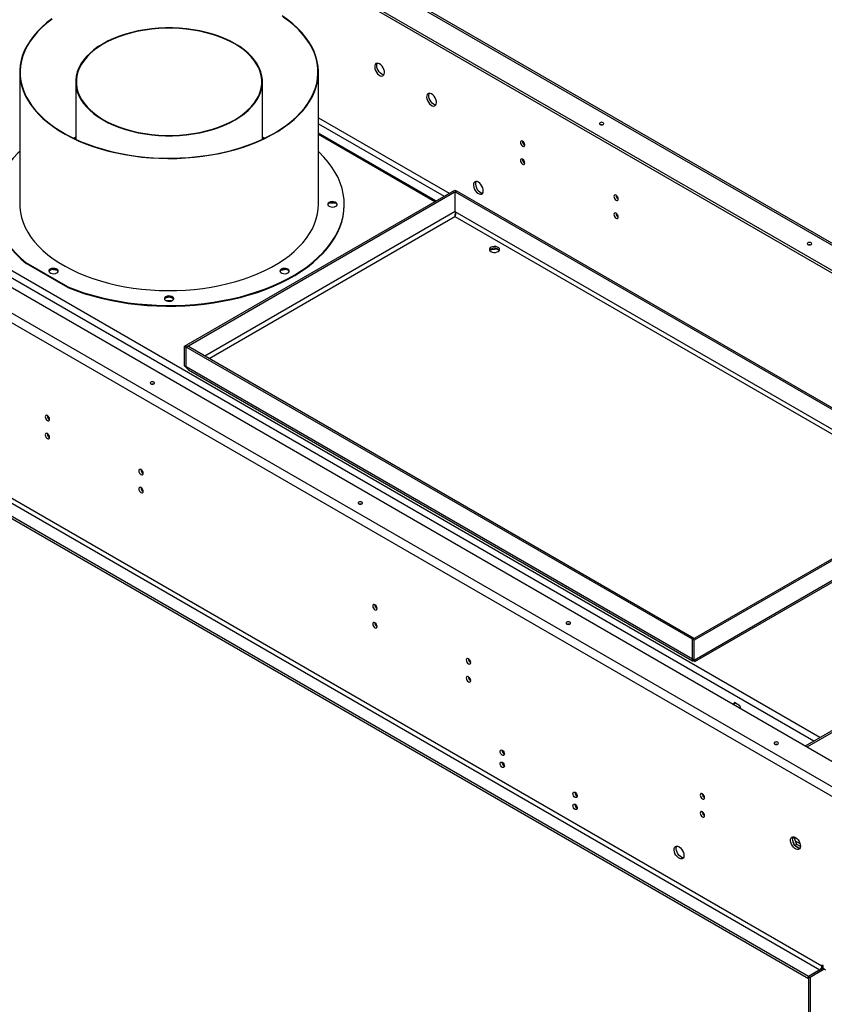
# Model space of a CAD drawing. Units: millimetres. Extents: x 2 to 4202, y 4 to 5944.
# Drawn here: x 2264 to 2812, y 864 to 1533 of the extents above; entities that cross this region are included whole.
import ezdxf

# ---------------------------------------------------------------- set-up
doc = ezdxf.new("R2010")
doc.units = ezdxf.units.MM
doc.header["$LTSCALE"] = 20

msp = doc.modelspace()

# ---------------------------------------------------------------- linework, layer by layer
at = {"color": 8, "linetype": 'Continuous', "lineweight": 25}
for p, q in [((3097.208, 1218.073), (1951.442, 1879.51)), ((2804.458, 1042.709), (1698.132, 1681.377)), ((2808.701, 1045.158), (1699.186, 1685.668)), ((2546.688, 1409.497), (2467.624, 1455.14)), ((2560.549, 1402.802), (2390.421, 1304.589)), ((2393.25, 1302.956), (2560.479, 1399.495)), ((2560.479, 1399.495), (2890.342, 1209.069)), ((2893.171, 1210.702), (2560.549, 1402.72)), ((2377.762, 1297.281), (2377.692, 1297.241)), ((3000.653, 1154.617), (2799.835, 1038.687)), ((2795.194, 972.94), (2792.11, 974.72)), ((2810.088, 889.673), (2810.795, 890.081))]:
    msp.add_line(p, q, dxfattribs=at)
at = {"color": 7, "linetype": 'Continuous', "lineweight": 25}
for p, q in [((3098.337, 1218.774), (1952.265, 1880.387)), ((1935.361, 1870.015), (3080.944, 1208.684)), ((1936.775, 1870.832), (3082.359, 1209.501)), ((2868, 999.336), (1574.843, 1745.86)), ((1561.337, 1736.512), (2851.807, 991.54)), ((1558.508, 1731.613), (2848.978, 986.641)), ((1595.985, 1587.293), (2808.673, 887.224)), ((2810.088, 889.673), (1597.399, 1589.743)), ((2800.895, 882.733), (1588.207, 1582.803)), ((2800.895, 881.1), (1588.207, 1581.17)), ((2264.424, 1497.544), (2264.424, 1407.725)), ((2467.624, 1407.725), (2467.624, 1497.544)), ((2302.524, 1491.028), (2302.524, 1451.981)), ((2429.524, 1451.981), (2429.524, 1491.028)), ((2467.624, 1466.595), (2556.61, 1415.225)), ((2467.624, 1462.513), (2553.074, 1413.184)), ((2302.524, 1453.288), (2301.142, 1452.634)), ((2302.524, 1453.036), (2301.401, 1452.51)), ((2430.907, 1452.634), (2429.524, 1453.288)), ((2547.566, 1410.005), (2467.624, 1456.154)), ((2376.631, 1311.326), (2560.479, 1417.459)), ((2377.692, 1310.713), (2561.539, 1416.847)), ((2560.479, 1417.459), (2561.539, 1416.847)), ((2560.549, 1416.193), (2561.61, 1416.806)), ((2560.549, 1402.72), (2560.549, 1416.193)), ((2560.549, 1416.193), (2904.769, 1217.48)), ((2561.539, 1416.765), (2561.539, 1416.847)), ((2561.61, 1416.806), (2905.83, 1218.092)), ((2475.104, 1408.653), (2479.195, 1408.653)), ((2485.15, 1407.251), (2485.15, 1407.725)), ((2560.479, 1399.319), (2560.479, 1399.495)), ((2560.491, 1399.531), (2560.503, 1399.763)), ((2584.336, 1376.848), (2588.709, 1377.524)), ((2588.709, 1377.524), (2588.709, 1377.681)), ((2588.709, 1377.524), (2590.664, 1376.396)), ((2268.843, 1367.478), (2268.843, 1367.951)), ((2297.127, 1351.623), (2268.843, 1367.951)), ((2297.127, 1351.149), (2268.843, 1367.478)), ((2284.666, 1362.774), (2285.915, 1363.495)), ((2286.205, 1363.576), (2289.984, 1362.991)), ((2442.065, 1362.991), (2445.844, 1363.576)), ((2446.134, 1363.495), (2447.382, 1362.774)), ((2297.127, 1351.623), (2297.127, 1351.149)), ((2363.239, 1343.98), (2366.024, 1344.908)), ((2367.73, 1342.027), (2364.319, 1342.028)), ((2366.024, 1344.908), (2366.024, 1344.933)), ((2366.024, 1344.908), (2368.81, 1343.98)), ((2376.631, 1297.853), (2376.631, 1311.326)), ((2376.631, 1311.326), (2377.692, 1310.713)), ((2377.692, 1297.241), (2377.692, 1310.713)), ((2378.823, 1311.285), (2377.762, 1310.673)), ((2377.762, 1297.2), (2377.762, 1310.673)), ((2721.982, 1111.959), (2377.762, 1310.673)), ((2723.043, 1112.571), (2378.823, 1311.285)), ((2376.631, 1297.853), (2377.692, 1297.241)), ((2721.982, 1098.486), (2377.762, 1297.2)), ((2379.159, 1295.209), (2722.035, 1097.271)), ((2905.9, 1218.051), (2722.053, 1111.918)), ((2906.961, 1217.439), (2723.113, 1111.306)), ((2723.113, 1097.833), (2906.961, 1203.966)), ((2723.626, 1096.945), (2904.999, 1201.649)), ((2999.482, 1155.293), (2798.663, 1039.364)), ((2723.043, 1112.571), (2721.982, 1111.959)), ((2721.982, 1098.486), (2721.982, 1111.959)), ((2723.113, 1111.306), (2722.053, 1111.918)), ((2722.053, 1098.445), (2722.053, 1111.918)), ((2723.043, 1112.49), (2723.043, 1112.571)), ((2723.113, 1097.833), (2723.113, 1111.306)), ((2723.113, 1097.833), (2722.053, 1098.445)), ((2750.601, 1068.941), (2749.685, 1067.638)), ((2750.133, 1067.379), (2751.049, 1068.682)), ((2754.316, 1066.797), (2750.601, 1068.941)), ((2755.232, 1064.436), (2754.316, 1066.797)), ((2593.028, 1026.818), (2594.095, 1026.202)), ((2642.525, 998.243), (2643.592, 997.628)), ((2790.202, 976.963), (2790.718, 977.697)), ((2791.17, 977.144), (2791.444, 977.534)), ((2791.17, 977.144), (2790.133, 976.546)), ((2791.166, 972.691), (2790.202, 975.177)), ((2793.027, 972.357), (2791.17, 977.144)), ((2793.027, 972.357), (2791.875, 971.691)), ((2794.435, 969.911), (2792.506, 971.025)), ((2795.392, 970.991), (2793.027, 972.357)), ((2810.795, 890.081), (2810.088, 890.489)), ((2810.088, 890.489), (2810.088, 889.673)), ((2810.795, 888.448), (2800.895, 882.733)), ((2808.673, 887.224), (2800.895, 882.733)), ((2811.502, 887.632), (2801.956, 882.121)), ((2810.795, 888.04), (2810.795, 890.081)), ((2812.562, 887.019), (2810.795, 888.04)), ((2800.895, 882.733), (2800.895, 387.093)), ((2800.895, 882.733), (2801.956, 882.121)), ((2800.895, 881.1), (2800.895, 882.733)), ((2801.956, 882.121), (2801.956, 386.481))]:
    msp.add_line(p, q, dxfattribs=at)
at = {"color": 7, "linetype": 'Continuous', "lineweight": 25, "flags": 128}
for points in [[(2286.259, 1533.872), (2282.704, 1531.107), (2279.435, 1528.227), (2276.465, 1525.24), (2273.804, 1522.158), (2271.461, 1518.991), (2269.443, 1515.751), (2267.759, 1512.447), (2266.413, 1509.092), (2265.411, 1505.697), (2264.755, 1502.275), (2264.449, 1498.836), (2264.493, 1495.392), (2264.887, 1491.956), (2265.629, 1488.539), (2266.718, 1485.153), (2268.148, 1481.81), (2269.917, 1478.521), (2272.016, 1475.298), (2274.44, 1472.151), (2277.179, 1469.092), (2280.225, 1466.131), (2283.566, 1463.278), (2287.192, 1460.544), (2291.089, 1457.937), (2295.245, 1455.466), (2299.644, 1453.141), (2304.273, 1450.968), (2309.114, 1448.957), (2314.152, 1447.112), (2319.368, 1445.442), (2324.745, 1443.951), (2330.265, 1442.645), (2335.908, 1441.528), (2341.654, 1440.604), (2347.485, 1439.876), (2353.379, 1439.348), (2359.317, 1439.02), (2365.279, 1438.893), (2371.242, 1438.969), (2377.188, 1439.247), (2383.096, 1439.726), (2388.944, 1440.404), (2394.713, 1441.279), (2400.384, 1442.348), (2405.936, 1443.607), (2411.351, 1445.052), (2416.609, 1446.678), (2421.693, 1448.479), (2426.585, 1450.45), (2431.268, 1452.583), (2435.727, 1454.871), (2439.945, 1457.306), (2443.908, 1459.88), (2447.602, 1462.583), (2451.016, 1465.407), (2454.137, 1468.342), (2456.953, 1471.378), (2459.457, 1474.504), (2461.638, 1477.709), (2463.49, 1480.982), (2465.005, 1484.313), (2466.18, 1487.689), (2467.009, 1491.099), (2467.49, 1494.532), (2467.622, 1497.975), (2467.403, 1501.416), (2466.834, 1504.844), (2465.919, 1508.247), (2464.658, 1511.613), (2463.058, 1514.93), (2461.123, 1518.188), (2458.861, 1521.374), (2456.278, 1524.478), (2453.385, 1527.49), (2450.19, 1530.398), (2446.705, 1533.193), (2442.942, 1535.864)], [(2286.425, 1533.714), (2282.853, 1530.928), (2279.574, 1528.026), (2276.597, 1525.015), (2273.935, 1521.909), (2271.597, 1518.717), (2269.59, 1515.45), (2267.922, 1512.121), (2266.598, 1508.74), (2265.624, 1505.32), (2265.002, 1501.873), (2264.736, 1498.411), (2264.825, 1494.945), (2265.269, 1491.489), (2266.067, 1488.054), (2267.217, 1484.652), (2268.713, 1481.296), (2270.552, 1477.996), (2272.725, 1474.765), (2275.227, 1471.615), (2278.047, 1468.555), (2281.176, 1465.597), (2284.604, 1462.752), (2288.317, 1460.028), (2292.303, 1457.437), (2296.549, 1454.986), (2301.038, 1452.685), (2305.755, 1450.541), (2310.685, 1448.562), (2315.808, 1446.756), (2321.108, 1445.128), (2326.566, 1443.684), (2332.163, 1442.429), (2337.878, 1441.368), (2343.692, 1440.504), (2349.585, 1439.84), (2355.535, 1439.379), (2361.522, 1439.123), (2367.526, 1439.071), (2373.523, 1439.225), (2379.495, 1439.584), (2385.419, 1440.147), (2391.275, 1440.911), (2397.042, 1441.874), (2402.701, 1443.032), (2408.23, 1444.382), (2413.611, 1445.919), (2418.825, 1447.637), (2423.854, 1449.531), (2428.68, 1451.593), (2433.285, 1453.816), (2437.654, 1456.193), (2441.772, 1458.715), (2445.623, 1461.374), (2449.195, 1464.16), (2452.475, 1467.063), (2455.451, 1470.073), (2458.113, 1473.179), (2460.452, 1476.371), (2462.459, 1479.638), (2464.127, 1482.967), (2465.45, 1486.348), (2466.425, 1489.768), (2467.047, 1493.215), (2467.313, 1496.678), (2467.224, 1500.143), (2466.78, 1503.599), (2465.982, 1507.035), (2464.832, 1510.436), (2463.336, 1513.793), (2461.497, 1517.092), (2459.324, 1520.323), (2456.822, 1523.474), (2454.002, 1526.533), (2450.873, 1529.491), (2447.445, 1532.337), (2443.732, 1535.06)], [(2321.123, 1516.949), (2317.893, 1514.94), (2314.932, 1512.796), (2312.257, 1510.531), (2309.883, 1508.157), (2307.823, 1505.687), (2306.088, 1503.135), (2304.688, 1500.516), (2303.631, 1497.843), (2302.924, 1495.133), (2302.569, 1492.399), (2302.569, 1489.657), (2302.924, 1486.924), (2303.631, 1484.213), (2304.688, 1481.54), (2306.088, 1478.921), (2307.823, 1476.369), (2309.883, 1473.899), (2312.257, 1471.525), (2314.932, 1469.26), (2317.893, 1467.117), (2321.123, 1465.107), (2324.604, 1463.243), (2328.317, 1461.533), (2332.24, 1459.989), (2336.353, 1458.618), (2340.631, 1457.429), (2345.052, 1456.427), (2349.589, 1455.619), (2354.219, 1455.009), (2358.915, 1454.601), (2363.65, 1454.396), (2368.399, 1454.396), (2373.134, 1454.601), (2377.83, 1455.009), (2382.459, 1455.619), (2386.997, 1456.427), (2391.418, 1457.429), (2395.696, 1458.618), (2399.808, 1459.989), (2403.732, 1461.533), (2407.445, 1463.243), (2410.926, 1465.107), (2414.156, 1467.117), (2417.116, 1469.26), (2419.791, 1471.525), (2422.166, 1473.899), (2424.226, 1476.369), (2425.961, 1478.921), (2427.361, 1481.54), (2428.417, 1484.213), (2429.125, 1486.924), (2429.48, 1489.657), (2429.48, 1492.399), (2429.125, 1495.132), (2428.417, 1497.843), (2427.361, 1500.516), (2425.961, 1503.135), (2424.226, 1505.687), (2422.166, 1508.157), (2419.791, 1510.531), (2417.116, 1512.796), (2414.156, 1514.94), (2410.926, 1516.949), (2407.445, 1518.814), (2403.732, 1520.523), (2399.808, 1522.067), (2395.696, 1523.438), (2391.418, 1524.627), (2386.997, 1525.629), (2382.459, 1526.437), (2377.83, 1527.047), (2373.134, 1527.455), (2368.399, 1527.66), (2363.65, 1527.66), (2358.915, 1527.455), (2354.219, 1527.047), (2349.589, 1526.437), (2345.052, 1525.629), (2340.631, 1524.627), (2336.353, 1523.438), (2332.24, 1522.067), (2328.317, 1520.523), (2324.604, 1518.814), (2321.123, 1516.949)], [(2321.406, 1516.786), (2318.196, 1514.789), (2315.254, 1512.659), (2312.596, 1510.408), (2310.237, 1508.049), (2308.189, 1505.595), (2306.465, 1503.059), (2305.075, 1500.456), (2304.025, 1497.8), (2303.321, 1495.107), (2302.969, 1492.39), (2302.969, 1489.666), (2303.321, 1486.95), (2304.024, 1484.256), (2305.075, 1481.6), (2306.465, 1478.997), (2308.189, 1476.461), (2310.237, 1474.007), (2312.596, 1471.648), (2315.254, 1469.397), (2318.196, 1467.267), (2321.406, 1465.27), (2324.865, 1463.418), (2328.554, 1461.719), (2332.453, 1460.185), (2336.54, 1458.823), (2340.791, 1457.641), (2345.184, 1456.645), (2349.693, 1455.842), (2354.293, 1455.236), (2358.959, 1454.83), (2363.665, 1454.627), (2368.384, 1454.627), (2373.089, 1454.83), (2377.755, 1455.236), (2382.356, 1455.842), (2386.865, 1456.645), (2391.258, 1457.641), (2395.509, 1458.823), (2399.596, 1460.185), (2403.494, 1461.719), (2407.184, 1463.418), (2410.643, 1465.27), (2413.852, 1467.267), (2416.795, 1469.397), (2419.453, 1471.648), (2421.812, 1474.007), (2423.859, 1476.461), (2425.583, 1478.997), (2426.974, 1481.6), (2428.024, 1484.256), (2428.728, 1486.95), (2429.08, 1489.666), (2429.08, 1492.39), (2428.728, 1495.107), (2428.024, 1497.8), (2426.974, 1500.456), (2425.583, 1503.059), (2423.86, 1505.595), (2421.812, 1508.049), (2419.453, 1510.408), (2416.795, 1512.659), (2413.852, 1514.789), (2410.643, 1516.786), (2407.184, 1518.639), (2403.494, 1520.337), (2399.596, 1521.872), (2395.509, 1523.234), (2391.258, 1524.416), (2386.865, 1525.411), (2382.356, 1526.214), (2377.755, 1526.82), (2373.089, 1527.226), (2368.384, 1527.43), (2363.665, 1527.43), (2358.959, 1527.226), (2354.293, 1526.82), (2349.693, 1526.214), (2345.184, 1525.411), (2340.791, 1524.416), (2336.54, 1523.234), (2332.453, 1521.872), (2328.554, 1520.337), (2324.865, 1518.639), (2321.406, 1516.786)], [(2509.214, 1503.18), (2508.307, 1503.559), (2507.468, 1503.622), (2506.759, 1503.365), (2506.231, 1502.807), (2505.925, 1501.988), (2505.863, 1500.971), (2506.049, 1499.829), (2506.47, 1498.648), (2507.094, 1497.516), (2507.875, 1496.516), (2508.756, 1495.723), (2509.671, 1495.194), (2510.552, 1494.971), (2511.333, 1495.069), (2511.958, 1495.48), (2512.378, 1496.175), (2512.564, 1497.102), (2512.502, 1498.192), (2512.196, 1499.364), (2511.668, 1500.531), (2510.959, 1501.607), (2510.12, 1502.513), (2509.214, 1503.18)], [(2510.628, 1496.239), (2509.722, 1496.906), (2508.883, 1497.811), (2508.173, 1498.887), (2507.646, 1500.055), (2507.339, 1501.227), (2507.277, 1502.316), (2507.463, 1503.243), (2507.654, 1503.636)], [(2512.188, 1495.782), (2511.534, 1495.86), (2510.628, 1496.239)], [(2544.569, 1482.769), (2543.663, 1483.149), (2542.824, 1483.212), (2542.114, 1482.955), (2541.587, 1482.397), (2541.28, 1481.578), (2541.218, 1480.561), (2541.404, 1479.419), (2541.825, 1478.238), (2542.449, 1477.106), (2543.231, 1476.106), (2544.112, 1475.312), (2545.026, 1474.784), (2545.907, 1474.561), (2546.689, 1474.658), (2547.313, 1475.07), (2547.734, 1475.765), (2547.92, 1476.692), (2547.857, 1477.781), (2547.551, 1478.954), (2547.024, 1480.121), (2546.314, 1481.197), (2545.475, 1482.102), (2544.569, 1482.769)], [(2545.983, 1475.829), (2545.077, 1476.496), (2544.238, 1477.401), (2543.528, 1478.477), (2543.001, 1479.644), (2542.695, 1480.816), (2542.632, 1481.906), (2542.818, 1482.833), (2543.009, 1483.226)], [(2547.543, 1475.372), (2546.889, 1475.449), (2545.983, 1475.829)], [(2659.12, 1463.22), (2658.795, 1462.939), (2658.681, 1462.607), (2658.795, 1462.276), (2659.12, 1461.995), (2659.607, 1461.807), (2660.181, 1461.741), (2660.755, 1461.807), (2661.242, 1461.995), (2661.567, 1462.276), (2661.681, 1462.607), (2661.567, 1462.939), (2661.242, 1463.22), (2660.755, 1463.407), (2660.181, 1463.473), (2659.607, 1463.407), (2659.12, 1463.22)], [(2660.68, 1461.791), (2660.181, 1461.84), (2659.681, 1461.791)], [(2430.647, 1452.51), (2430.118, 1452.76), (2429.524, 1453.037)], [(2606.441, 1450.638), (2605.872, 1450.836), (2605.391, 1450.742), (2605.069, 1450.372), (2604.956, 1449.781), (2605.069, 1449.059), (2605.391, 1448.317), (2605.872, 1447.668), (2606.441, 1447.209), (2607.009, 1447.011), (2607.491, 1447.105), (2607.813, 1447.476), (2607.926, 1448.066), (2607.813, 1448.788), (2607.491, 1449.53), (2607.009, 1450.18), (2606.441, 1450.638)], [(2264.424, 1443.63), (2263.17, 1442.42), (2260.046, 1439.131), (2257.238, 1435.748), (2254.753, 1432.283), (2252.599, 1428.744), (2250.783, 1425.143), (2249.309, 1421.49), (2248.183, 1417.796), (2247.407, 1414.072), (2246.984, 1410.329), (2246.915, 1406.578), (2247.2, 1402.831), (2247.839, 1399.098), (2248.83, 1395.391), (2250.169, 1391.721), (2251.853, 1388.098), (2253.876, 1384.534), (2256.233, 1381.038), (2258.917, 1377.622), (2261.919, 1374.296), (2265.231, 1371.069), (2268.843, 1367.951)], [(2297.127, 1351.623), (2302.528, 1349.538), (2308.118, 1347.626), (2313.88, 1345.893), (2319.798, 1344.344), (2325.852, 1342.983), (2332.027, 1341.815), (2338.302, 1340.843), (2344.66, 1340.07), (2351.081, 1339.498), (2357.547, 1339.129), (2364.038, 1338.964), (2370.535, 1339.004), (2377.019, 1339.248), (2383.47, 1339.696), (2389.869, 1340.346), (2396.197, 1341.197), (2402.435, 1342.246), (2408.565, 1343.489), (2414.568, 1344.924), (2420.427, 1346.545), (2426.125, 1348.348), (2431.643, 1350.328), (2436.966, 1352.479), (2442.078, 1354.794), (2446.964, 1357.266), (2451.609, 1359.889), (2456, 1362.654), (2460.123, 1365.553), (2463.966, 1368.577), (2467.517, 1371.718), (2470.767, 1374.966), (2473.705, 1378.312), (2476.323, 1381.745), (2478.612, 1385.255), (2480.567, 1388.832), (2482.181, 1392.465), (2483.449, 1396.144), (2484.368, 1399.857), (2484.935, 1403.594), (2485.149, 1407.342), (2485.008, 1411.092), (2484.512, 1414.832), (2483.665, 1418.551), (2482.467, 1422.238), (2480.924, 1425.881), (2479.038, 1429.471), (2476.816, 1432.995), (2474.265, 1436.445), (2471.391, 1439.809), (2468.204, 1443.078), (2467.624, 1443.63)], [(2606.441, 1438.39), (2605.872, 1438.588), (2605.391, 1438.494), (2605.069, 1438.124), (2604.956, 1437.533), (2605.069, 1436.811), (2605.391, 1436.069), (2605.872, 1435.419), (2606.441, 1434.961), (2607.009, 1434.763), (2607.491, 1434.857), (2607.813, 1435.227), (2607.926, 1435.818), (2607.813, 1436.54), (2607.491, 1437.282), (2607.009, 1437.932), (2606.441, 1438.39)], [(2576.389, 1422.757), (2575.483, 1423.136), (2574.644, 1423.199), (2573.934, 1422.942), (2573.406, 1422.384), (2573.1, 1421.566), (2573.038, 1420.548), (2573.224, 1419.406), (2573.645, 1418.225), (2574.269, 1417.093), (2575.051, 1416.093), (2575.931, 1415.3), (2576.846, 1414.771), (2577.727, 1414.548), (2578.508, 1414.646), (2579.133, 1415.057), (2579.554, 1415.752), (2579.74, 1416.679), (2579.677, 1417.769), (2579.371, 1418.941), (2578.843, 1420.108), (2578.134, 1421.184), (2577.295, 1422.09), (2576.389, 1422.757)], [(2574.829, 1423.213), (2574.821, 1423.2), (2574.514, 1422.382), (2574.452, 1421.364), (2574.638, 1420.223), (2575.059, 1419.042), (2575.683, 1417.909), (2576.465, 1416.909), (2577.346, 1416.116), (2578.26, 1415.588), (2579.141, 1415.364), (2579.363, 1415.359)], [(2670.08, 1413.9), (2669.512, 1414.098), (2669.03, 1414.004), (2668.708, 1413.633), (2668.595, 1413.043), (2668.708, 1412.321), (2669.03, 1411.579), (2669.512, 1410.929), (2670.08, 1410.471), (2670.649, 1410.273), (2671.13, 1410.367), (2671.452, 1410.737), (2671.565, 1411.328), (2671.452, 1412.05), (2671.13, 1412.792), (2670.649, 1413.441), (2670.08, 1413.9)], [(2246.898, 1407.251), (2246.915, 1406.104), (2247.2, 1402.357), (2247.839, 1398.624), (2248.83, 1394.917), (2250.169, 1391.247), (2251.853, 1387.624), (2253.876, 1384.06), (2256.233, 1380.565), (2258.917, 1377.149), (2261.919, 1373.822), (2265.231, 1370.595), (2268.843, 1367.478)], [(2264.424, 1407.725), (2264.493, 1405.573), (2264.887, 1402.136), (2265.629, 1398.719), (2266.718, 1395.334), (2268.148, 1391.991), (2269.917, 1388.702), (2272.016, 1385.478), (2274.44, 1382.332), (2277.179, 1379.273), (2280.225, 1376.312), (2283.566, 1373.459), (2287.192, 1370.724), (2291.089, 1368.117), (2295.245, 1365.647), (2299.644, 1363.321), (2304.273, 1361.149), (2309.114, 1359.137), (2314.152, 1357.293), (2319.368, 1355.622), (2324.745, 1354.131), (2330.265, 1352.825), (2335.908, 1351.708), (2341.654, 1350.784), (2347.485, 1350.057), (2353.379, 1349.528), (2359.317, 1349.2), (2365.279, 1349.074), (2371.242, 1349.15), (2377.188, 1349.427), (2383.096, 1349.906), (2388.944, 1350.584), (2394.713, 1351.459), (2400.384, 1352.528), (2405.936, 1353.787), (2411.351, 1355.232), (2416.609, 1356.859), (2421.693, 1358.66), (2426.585, 1360.631), (2431.268, 1362.764), (2435.727, 1365.051), (2439.945, 1367.486), (2443.908, 1370.06), (2447.602, 1372.764), (2451.016, 1375.588), (2454.137, 1378.523), (2456.953, 1381.558), (2459.457, 1384.684), (2461.638, 1387.889), (2463.49, 1391.163), (2465.005, 1394.493), (2466.18, 1397.87), (2467.009, 1401.28), (2467.49, 1404.712), (2467.624, 1407.725)], [(2264.424, 1407.725), (2264.493, 1405.573), (2264.887, 1402.136), (2265.629, 1398.719), (2266.718, 1395.334), (2268.148, 1391.991), (2269.917, 1388.702), (2272.016, 1385.478), (2274.44, 1382.332), (2277.179, 1379.273), (2280.225, 1376.312), (2283.566, 1373.459), (2287.192, 1370.724), (2291.089, 1368.117), (2295.245, 1365.647), (2299.644, 1363.321), (2304.273, 1361.149), (2309.114, 1359.137), (2314.152, 1357.293), (2319.368, 1355.622), (2324.745, 1354.131), (2330.265, 1352.825), (2335.908, 1351.708), (2341.654, 1350.784), (2347.485, 1350.057), (2353.379, 1349.528), (2359.317, 1349.2), (2365.279, 1349.074), (2371.242, 1349.15), (2377.188, 1349.427), (2383.096, 1349.906), (2388.944, 1350.584), (2394.713, 1351.459), (2400.384, 1352.528), (2405.936, 1353.787), (2411.351, 1355.232), (2416.609, 1356.859), (2421.693, 1358.66), (2426.585, 1360.631), (2431.268, 1362.764), (2435.727, 1365.051), (2439.945, 1367.486), (2443.908, 1370.06), (2447.602, 1372.764), (2451.016, 1375.588), (2454.137, 1378.523), (2456.953, 1381.558), (2459.457, 1384.684), (2461.638, 1387.889), (2463.49, 1391.163), (2465.005, 1394.493), (2466.18, 1397.87), (2467.009, 1401.28), (2467.49, 1404.712), (2467.624, 1407.725)], [(2297.127, 1351.149), (2302.528, 1349.064), (2308.118, 1347.152), (2313.88, 1345.419), (2319.798, 1343.87), (2325.852, 1342.509), (2332.027, 1341.341), (2338.302, 1340.369), (2344.66, 1339.596), (2351.081, 1339.024), (2357.547, 1338.655), (2364.038, 1338.491), (2370.535, 1338.53), (2377.019, 1338.774), (2383.47, 1339.222), (2389.869, 1339.873), (2396.197, 1340.723), (2402.435, 1341.772), (2408.565, 1343.015), (2414.568, 1344.45), (2420.427, 1346.071), (2426.125, 1347.875), (2431.643, 1349.854), (2436.966, 1352.005), (2442.078, 1354.32), (2446.964, 1356.793), (2451.609, 1359.415), (2456, 1362.18), (2460.123, 1365.079), (2463.966, 1368.104), (2467.517, 1371.245), (2470.767, 1374.493), (2473.705, 1377.838), (2476.323, 1381.271), (2478.612, 1384.781), (2480.567, 1388.358), (2482.181, 1391.992), (2483.449, 1395.67), (2484.368, 1399.383), (2484.935, 1403.12), (2485.149, 1406.869), (2485.15, 1407.251)], [(2474.904, 1409.021), (2474.272, 1408.499), (2473.986, 1407.884), (2474.083, 1407.25), (2474.549, 1406.673), (2475.328, 1406.223), (2476.328, 1405.954), (2477.426, 1405.899), (2478.491, 1406.063), (2479.395, 1406.429), (2480.027, 1406.95), (2480.312, 1407.565), (2480.216, 1408.199), (2479.75, 1408.776), (2478.971, 1409.226), (2477.971, 1409.495), (2476.873, 1409.551), (2475.808, 1409.386), (2474.904, 1409.021)], [(2474.904, 1408.547), (2474.272, 1408.026), (2474.001, 1407.488)], [(2480.298, 1407.488), (2480.216, 1407.725), (2479.75, 1408.302), (2478.971, 1408.752), (2477.971, 1409.021), (2476.873, 1409.077), (2475.808, 1408.912), (2474.904, 1408.547)], [(2670.08, 1401.652), (2669.512, 1401.849), (2669.03, 1401.756), (2668.708, 1401.385), (2668.595, 1400.794), (2668.708, 1400.073), (2669.03, 1399.331), (2669.512, 1398.681), (2670.08, 1398.223), (2670.649, 1398.025), (2671.13, 1398.119), (2671.452, 1398.489), (2671.565, 1399.08), (2671.452, 1399.801), (2671.13, 1400.544), (2670.649, 1401.193), (2670.08, 1401.652)], [(2800.542, 1381.579), (2800.216, 1381.298), (2800.102, 1380.966), (2800.216, 1380.635), (2800.542, 1380.354), (2801.028, 1380.166), (2801.602, 1380.101), (2802.176, 1380.166), (2802.663, 1380.354), (2802.988, 1380.635), (2803.102, 1380.966), (2802.988, 1381.298), (2802.663, 1381.579), (2802.176, 1381.767), (2801.602, 1381.832), (2801.028, 1381.767), (2800.542, 1381.579)], [(2802.102, 1380.15), (2801.602, 1380.199), (2801.103, 1380.15)], [(2584.874, 1375.615), (2585.812, 1375.229), (2586.916, 1375.039), (2588.067, 1375.067), (2589.14, 1375.308), (2590.02, 1375.738), (2590.609, 1376.31), (2590.846, 1376.961), (2590.703, 1377.621), (2590.197, 1378.218), (2589.383, 1378.688), (2588.348, 1378.981), (2587.204, 1379.063), (2586.077, 1378.926), (2585.087, 1378.586), (2584.342, 1378.078), (2583.923, 1377.459), (2583.876, 1376.794), (2584.205, 1376.157), (2584.874, 1375.615)], [(2285.202, 1363.659), (2284.57, 1363.138), (2284.284, 1362.523), (2284.38, 1361.889), (2284.846, 1361.312), (2285.626, 1360.862), (2286.625, 1360.593), (2287.724, 1360.537), (2288.789, 1360.702), (2289.692, 1361.067), (2290.325, 1361.588), (2290.61, 1362.203), (2290.514, 1362.837), (2290.048, 1363.414), (2289.268, 1363.864), (2288.269, 1364.133), (2287.17, 1364.189), (2286.105, 1364.024), (2285.202, 1363.659)], [(2285.202, 1363.185), (2284.57, 1362.664), (2284.299, 1362.126)], [(2290.596, 1362.126), (2290.514, 1362.364), (2290.048, 1362.941), (2289.268, 1363.391), (2288.269, 1363.66), (2287.17, 1363.715), (2286.105, 1363.55), (2285.202, 1363.185)], [(2442.357, 1363.659), (2441.724, 1363.138), (2441.439, 1362.523), (2441.535, 1361.889), (2442.001, 1361.312), (2442.781, 1360.862), (2443.78, 1360.593), (2444.878, 1360.537), (2445.943, 1360.702), (2446.847, 1361.067), (2447.479, 1361.588), (2447.765, 1362.203), (2447.668, 1362.837), (2447.202, 1363.414), (2446.423, 1363.864), (2445.423, 1364.133), (2444.325, 1364.189), (2443.26, 1364.024), (2442.357, 1363.659)], [(2442.357, 1363.185), (2441.724, 1362.664), (2441.453, 1362.126)], [(2447.75, 1362.126), (2447.668, 1362.364), (2447.202, 1362.941), (2446.423, 1363.391), (2445.423, 1363.66), (2444.325, 1363.715), (2443.26, 1363.55), (2442.357, 1363.185)], [(2363.779, 1344.87), (2363.147, 1344.348), (2362.861, 1343.733), (2362.958, 1343.099), (2363.424, 1342.522), (2364.203, 1342.072), (2365.203, 1341.803), (2366.301, 1341.748), (2367.366, 1341.912), (2368.269, 1342.277), (2368.902, 1342.799), (2369.187, 1343.414), (2369.091, 1344.048), (2368.625, 1344.625), (2367.846, 1345.075), (2366.846, 1345.344), (2365.748, 1345.399), (2364.683, 1345.235), (2363.779, 1344.87)], [(2363.779, 1344.396), (2363.147, 1343.874), (2362.876, 1343.337)], [(2369.173, 1343.337), (2369.091, 1343.574), (2368.625, 1344.151), (2367.846, 1344.601), (2366.846, 1344.87), (2365.748, 1344.926), (2364.683, 1344.761), (2363.779, 1344.396)], [(2355.771, 1285.651), (2356.097, 1285.932), (2356.211, 1286.263), (2356.097, 1286.595), (2355.771, 1286.875), (2355.285, 1287.063), (2354.711, 1287.129), (2354.137, 1287.063), (2353.65, 1286.875), (2353.325, 1286.595), (2353.211, 1286.263), (2353.325, 1285.932), (2353.65, 1285.651), (2354.137, 1285.463), (2354.711, 1285.397), (2355.285, 1285.463), (2355.771, 1285.651)], [(2355.21, 1285.447), (2354.711, 1285.496), (2354.211, 1285.447)], [(2283.293, 1260.66), (2283.861, 1260.462), (2284.343, 1260.556), (2284.665, 1260.926), (2284.778, 1261.517), (2284.665, 1262.239), (2284.343, 1262.981), (2283.861, 1263.631), (2283.293, 1264.089), (2282.725, 1264.287), (2282.243, 1264.193), (2281.921, 1263.823), (2281.808, 1263.232), (2281.921, 1262.51), (2282.243, 1261.768), (2282.725, 1261.118), (2283.293, 1260.66)], [(2283.293, 1248.412), (2283.861, 1248.214), (2284.343, 1248.308), (2284.665, 1248.678), (2284.778, 1249.269), (2284.665, 1249.991), (2284.343, 1250.733), (2283.861, 1251.383), (2283.293, 1251.841), (2282.725, 1252.039), (2282.243, 1251.945), (2281.921, 1251.574), (2281.808, 1250.984), (2281.921, 1250.262), (2282.243, 1249.52), (2282.725, 1248.87), (2283.293, 1248.412)], [(2346.933, 1223.921), (2347.501, 1223.724), (2347.983, 1223.817), (2348.304, 1224.188), (2348.418, 1224.779), (2348.304, 1225.5), (2347.983, 1226.242), (2347.501, 1226.892), (2346.933, 1227.351), (2346.364, 1227.548), (2345.883, 1227.455), (2345.561, 1227.084), (2345.448, 1226.493), (2345.561, 1225.772), (2345.883, 1225.03), (2346.364, 1224.38), (2346.933, 1223.921)], [(2346.933, 1211.673), (2347.501, 1211.476), (2347.983, 1211.569), (2348.304, 1211.94), (2348.418, 1212.531), (2348.304, 1213.252), (2347.983, 1213.994), (2347.501, 1214.644), (2346.933, 1215.103), (2346.364, 1215.3), (2345.883, 1215.207), (2345.561, 1214.836), (2345.448, 1214.245), (2345.561, 1213.524), (2345.883, 1212.782), (2346.364, 1212.132), (2346.933, 1211.673)], [(2497.193, 1204.01), (2497.518, 1204.291), (2497.632, 1204.622), (2497.518, 1204.954), (2497.193, 1205.235), (2496.706, 1205.422), (2496.132, 1205.488), (2495.558, 1205.422), (2495.071, 1205.235), (2494.746, 1204.954), (2494.632, 1204.622), (2494.746, 1204.291), (2495.071, 1204.01), (2495.558, 1203.822), (2496.132, 1203.756), (2496.706, 1203.822), (2497.193, 1204.01)], [(2496.631, 1203.806), (2496.132, 1203.855), (2495.633, 1203.806)], [(2506.032, 1132.075), (2506.6, 1131.878), (2507.082, 1131.971), (2507.403, 1132.342), (2507.516, 1132.933), (2507.403, 1133.654), (2507.082, 1134.396), (2506.6, 1135.046), (2506.032, 1135.505), (2505.463, 1135.702), (2504.982, 1135.609), (2504.66, 1135.238), (2504.547, 1134.647), (2504.66, 1133.926), (2504.982, 1133.184), (2505.463, 1132.534), (2506.032, 1132.075)], [(2506.495, 1133.838), (2506.284, 1134.737), (2505.965, 1135.584)], [(2506.032, 1119.827), (2506.6, 1119.63), (2507.082, 1119.723), (2507.403, 1120.094), (2507.516, 1120.685), (2507.403, 1121.406), (2507.082, 1122.148), (2506.6, 1122.798), (2506.032, 1123.257), (2505.463, 1123.454), (2504.982, 1123.361), (2504.66, 1122.99), (2504.547, 1122.399), (2504.66, 1121.678), (2504.982, 1120.936), (2505.463, 1120.286), (2506.032, 1119.827)], [(2638.614, 1122.369), (2638.939, 1122.65), (2639.053, 1122.982), (2638.939, 1123.313), (2638.614, 1123.594), (2638.127, 1123.782), (2637.553, 1123.847), (2636.979, 1123.782), (2636.493, 1123.594), (2636.168, 1123.313), (2636.053, 1122.982), (2636.168, 1122.65), (2636.493, 1122.369), (2636.979, 1122.182), (2637.553, 1122.116), (2638.127, 1122.182), (2638.614, 1122.369)], [(2638.053, 1122.165), (2637.553, 1122.214), (2637.054, 1122.165)], [(2569.671, 1095.337), (2570.239, 1095.14), (2570.721, 1095.233), (2571.043, 1095.604), (2571.156, 1096.195), (2571.043, 1096.916), (2570.721, 1097.658), (2570.239, 1098.308), (2569.671, 1098.767), (2569.103, 1098.964), (2568.621, 1098.87), (2568.299, 1098.5), (2568.186, 1097.909), (2568.299, 1097.188), (2568.621, 1096.445), (2569.103, 1095.796), (2569.671, 1095.337)], [(2569.671, 1083.089), (2570.239, 1082.891), (2570.721, 1082.985), (2571.043, 1083.355), (2571.156, 1083.946), (2571.043, 1084.668), (2570.721, 1085.41), (2570.239, 1086.06), (2569.671, 1086.518), (2569.103, 1086.716), (2568.621, 1086.622), (2568.299, 1086.252), (2568.186, 1085.661), (2568.299, 1084.939), (2568.621, 1084.197), (2569.103, 1083.548), (2569.671, 1083.089)], [(2780.035, 1040.728), (2780.361, 1041.009), (2780.475, 1041.341), (2780.361, 1041.672), (2780.035, 1041.953), (2779.549, 1042.141), (2778.975, 1042.207), (2778.401, 1042.141), (2777.914, 1041.953), (2777.589, 1041.672), (2777.475, 1041.341), (2777.589, 1041.009), (2777.914, 1040.728), (2778.401, 1040.541), (2778.975, 1040.475), (2779.549, 1040.541), (2780.035, 1040.728)], [(2779.474, 1040.524), (2778.975, 1040.574), (2778.475, 1040.524)], [(2592.652, 1036.507), (2593.22, 1036.049), (2593.702, 1035.399), (2594.024, 1034.657), (2594.137, 1033.935), (2594.024, 1033.345), (2593.702, 1032.974), (2593.22, 1032.88), (2592.652, 1033.078), (2592.084, 1033.537), (2591.602, 1034.186), (2591.28, 1034.928), (2591.167, 1035.65), (2591.28, 1036.241), (2591.602, 1036.611), (2592.084, 1036.705), (2592.652, 1036.507)], [(2592.652, 1028.342), (2593.22, 1027.883), (2593.702, 1027.234), (2594.024, 1026.492), (2594.137, 1025.77), (2594.024, 1025.179), (2593.702, 1024.809), (2593.22, 1024.715), (2592.652, 1024.913), (2592.084, 1025.371), (2591.602, 1026.021), (2591.28, 1026.763), (2591.167, 1027.484), (2591.28, 1028.075), (2591.602, 1028.446), (2592.084, 1028.54), (2592.652, 1028.342)], [(2642.15, 1007.933), (2642.718, 1007.475), (2643.2, 1006.825), (2643.521, 1006.083), (2643.635, 1005.361), (2643.521, 1004.77), (2643.2, 1004.4), (2642.718, 1004.306), (2642.15, 1004.504), (2641.581, 1004.962), (2641.1, 1005.612), (2640.778, 1006.354), (2640.665, 1007.076), (2640.778, 1007.667), (2641.1, 1008.037), (2641.581, 1008.131), (2642.15, 1007.933)], [(2728.77, 1003.491), (2729.338, 1003.294), (2729.82, 1003.387), (2730.142, 1003.758), (2730.255, 1004.349), (2730.142, 1005.07), (2729.82, 1005.812), (2729.338, 1006.462), (2728.77, 1006.921), (2728.202, 1007.118), (2727.72, 1007.025), (2727.398, 1006.654), (2727.285, 1006.063), (2727.398, 1005.342), (2727.72, 1004.6), (2728.202, 1003.95), (2728.77, 1003.491)], [(2642.15, 999.768), (2642.718, 999.309), (2643.2, 998.659), (2643.521, 997.917), (2643.635, 997.196), (2643.521, 996.605), (2643.2, 996.234), (2642.718, 996.141), (2642.15, 996.338), (2641.581, 996.797), (2641.1, 997.447), (2640.778, 998.189), (2640.665, 998.91), (2640.778, 999.501), (2641.1, 999.872), (2641.581, 999.965), (2642.15, 999.768)], [(2728.77, 991.243), (2729.338, 991.046), (2729.82, 991.139), (2730.142, 991.51), (2730.255, 992.101), (2730.142, 992.822), (2729.82, 993.564), (2729.338, 994.214), (2728.77, 994.673), (2728.202, 994.87), (2727.72, 994.776), (2727.398, 994.406), (2727.285, 993.815), (2727.398, 993.093), (2727.72, 992.351), (2728.202, 991.702), (2728.77, 991.243)], [(2792.056, 977.245), (2792.962, 976.578), (2793.801, 975.673), (2794.511, 974.597), (2795.038, 973.43), (2795.345, 972.257), (2795.407, 971.168), (2795.221, 970.241), (2794.8, 969.546), (2794.176, 969.134), (2793.394, 969.037), (2792.514, 969.26), (2791.599, 969.788), (2790.718, 970.582), (2789.937, 971.582), (2789.312, 972.714), (2788.891, 973.895), (2788.705, 975.036), (2788.768, 976.054), (2789.074, 976.873), (2789.602, 977.431), (2790.311, 977.688), (2791.15, 977.625), (2792.056, 977.245)], [(2793.47, 970.305), (2792.564, 970.972), (2791.725, 971.877), (2791.016, 972.953), (2790.488, 974.12), (2790.182, 975.292), (2790.12, 976.382), (2790.306, 977.309), (2790.496, 977.702)], [(2712.86, 970.875), (2713.766, 970.208), (2714.605, 969.303), (2715.315, 968.226), (2715.843, 967.059), (2716.149, 965.887), (2716.211, 964.797), (2716.025, 963.87), (2715.604, 963.175), (2714.98, 962.764), (2714.198, 962.666), (2713.318, 962.89), (2712.403, 963.418), (2711.522, 964.211), (2710.741, 965.211), (2710.116, 966.343), (2709.695, 967.524), (2709.509, 968.666), (2709.572, 969.684), (2709.878, 970.502), (2710.406, 971.061), (2711.115, 971.317), (2711.954, 971.254), (2712.86, 970.875)], [(2715.835, 963.477), (2715.613, 963.483), (2714.732, 963.706), (2713.817, 964.234), (2712.936, 965.028), (2712.155, 966.028), (2711.53, 967.16), (2711.11, 968.341), (2710.924, 969.482), (2710.986, 970.5), (2711.292, 971.318), (2711.3, 971.332)], [(2795.03, 969.848), (2794.377, 969.925), (2793.47, 970.305)]]:
    msp.add_lwpolyline(points, dxfattribs=at)
at = {"color": 7, "linetype": 'Continuous', "lineweight": 25}
for centre, radius, start, end in [((2609.407, 1450.636), 3.036, 179.240426, 240.754186), ((2609.407, 1438.388), 3.036, 179.240808, 240.753804), ((2673.045, 1413.897), 3.034, 179.221448, 240.773163), ((2673.045, 1401.649), 3.034, 179.221448, 240.773163), ((2587.349, 1373.471), 4.46, 41.593583, 138.405999), ((2286.259, 1264.087), 3.036, 179.240808, 240.753804), ((2286.259, 1251.839), 3.036, 179.240808, 240.753804), ((2349.897, 1227.348), 3.034, 179.221448, 240.773163), ((2349.897, 1215.099), 3.034, 179.221448, 240.773163), ((2508.998, 1135.503), 3.036, 179.242798, 240.75361), ((2508.998, 1123.255), 3.036, 179.242798, 240.75361), ((2572.638, 1098.764), 3.036, 179.242798, 240.75361), ((2572.638, 1086.516), 3.036, 179.242798, 240.75361), ((2595.619, 1036.505), 3.036, 179.240999, 240.751817), ((2595.619, 1028.34), 3.036, 179.240999, 240.751817), ((2645.116, 1007.931), 3.036, 179.242988, 240.751623), ((2731.737, 1006.918), 3.036, 179.240808, 240.753804), ((2645.116, 999.766), 3.036, 179.242988, 240.751623), ((2731.737, 994.67), 3.036, 179.240808, 240.753804), ((2807.017, 889.813), 3.074, 302.604639, 357.394929)]:
    msp.add_arc(centre, radius, start, end, dxfattribs=at)
for points, knots in [([(2560.549, 1402.72), (2560.64, 1402.43), (2560.822, 1401.848), (2560.83, 1400.925), (2560.699, 1400.084), (2560.552, 1399.691), (2560.479, 1399.495)], [0, 0, 0, 0, 0.2500167, 0.4999998, 0.7500038, 1, 1, 1, 1]), ([(2560.479, 1399.495), (2560.498, 1399.822), (2560.53, 1400.35), (2560.701, 1401.088), (2560.766, 1401.371)], [0, 0, 0, 0, 0.6177307, 1, 1, 1, 1]), ([(2376.631, 1297.853), (2376.851, 1297.589), (2377.204, 1297.164), (2377.823, 1296.709), (2378.057, 1296.537)], [0, 0, 0, 0, 0.6213441, 1, 1, 1, 1]), ([(2379.159, 1295.209), (2379.159, 1295.209), (2378.818, 1295.406), (2378.209, 1295.947), (2377.911, 1296.782), (2377.762, 1297.2)], [0, 0, 0, 0, 0.0001237, 0.5000459, 1, 1, 1, 1]), ([(2721.982, 1098.486), (2721.911, 1098.222), (2721.769, 1097.695), (2721.939, 1097.253), (2722.328, 1097.186), (2722.739, 1097.425), (2722.978, 1097.687), (2723.026, 1097.74)], [0, 0, 0, 0, 0.2353469, 0.4707226, 0.706111, 0.9414925, 1, 1, 1, 1]), ([(2722.259, 1098.326), (2722.439, 1098.207), (2722.784, 1097.979), (2723.117, 1097.662), (2723.302, 1097.461), (2723.37, 1097.367), (2723.364, 1097.392), (2723.362, 1097.396)], [0, 0, 0, 0, 0.2741528, 0.526626, 0.7535473, 0.9566837, 1, 1, 1, 1]), ([(2723.33, 1097.379), (2723.369, 1097.295), (2723.522, 1096.964), (2723.663, 1096.889), (2723.621, 1097.127), (2723.283, 1097.598), (2723.113, 1097.833)], [0, 0, 0, 0, 0.10181967, 0.40121582, 0.70060093, 1, 1, 1, 1])]:
    msp.add_open_spline(points, degree=3, knots=knots, dxfattribs=at)

doc.saveas('drawing.dxf')
